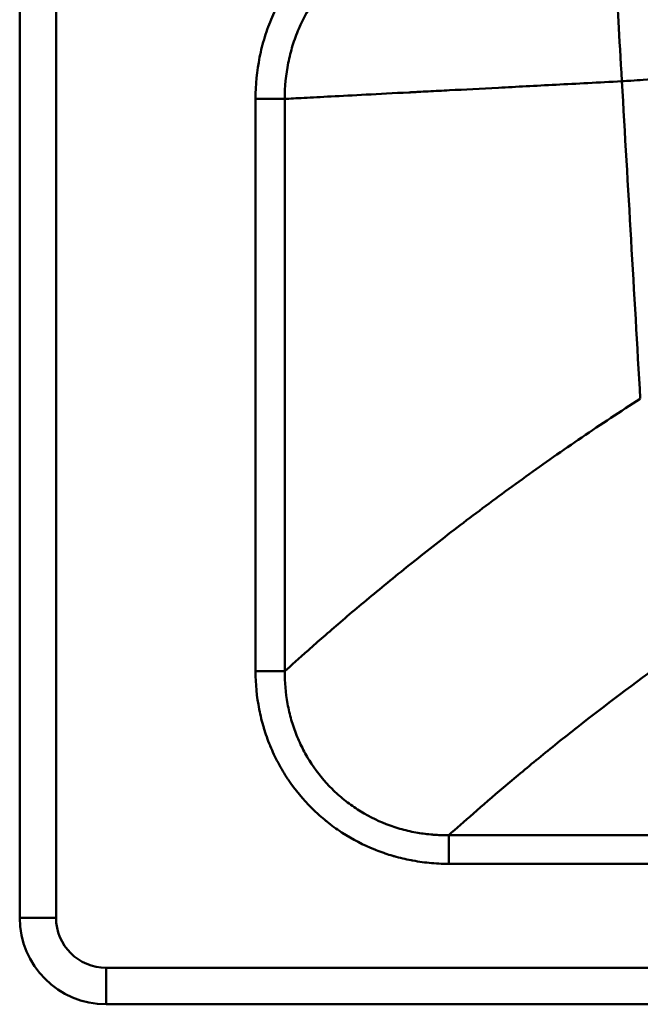
# Model space of a CAD drawing. Units: millimetres. Extents: x 440 to 960, y 808 to 1171.
# Drawn here: x 440 to 583, y 808 to 1036 of the extents above; entities that cross this region are included whole.
import ezdxf

# ---------------------------------------------------------------- set-up
doc = ezdxf.new("R2010")
doc.units = ezdxf.units.MM
doc.header["$LTSCALE"] = 6.666667
doc.layers.add('Visible Edges(Svedbergs)', color=7, linetype='Continuous', lineweight=50)
doc.layers.add('Visible Tangent Edges(Svedbergs)', color=7, linetype='Continuous', lineweight=50)

msp = doc.modelspace()

# ---------------------------------------------------------------- linework, layer by layer
at = {"layer": 'Visible Edges(Svedbergs)'}
for p, q in [((440, 828.5), (440, 1163.01)), ((460, 808.5), (700, 808.5))]:
    msp.add_line(p, q, dxfattribs=at)
msp.add_arc((460, 828.5), 20, 180, 270, dxfattribs=at)
at = {"layer": 'Visible Tangent Edges(Svedbergs)'}
for p, q in [((448.4, 1159.43), (448.4, 828.5)), ((494.5, 1017.58), (494.5, 885.41)), ((501.24, 885.41), (501.24, 1017.58)), ((860.84, 847.57), (539.16, 847.57)), ((539.16, 840.94), (700, 840.94)), ((440, 828.5), (448.4, 828.5)), ((460, 808.5), (460, 816.9)), ((700, 816.9), (460, 816.9))]:
    msp.add_line(p, q, dxfattribs=at)
msp.add_arc((460, 828.5), 11.6, 180, 270, dxfattribs=at)
msp.add_ellipse((602.32, 621.19), major_axis=(108.55, -1869.58), ratio=0.000033, start_param=1.746693, end_param=1.78666, dxfattribs=at)
for points, knots in [([(545.82, 1063.5), (542.57, 1063.5), (539.34, 1063.32), (536.13, 1062.92), (534.53, 1062.72), (532.93, 1062.46), (531.34, 1062.13), (530.54, 1061.97), (529.75, 1061.79), (528.96, 1061.6), (528.17, 1061.4), (527.39, 1061.19), (526.62, 1060.96), (523.52, 1060.04), (520.52, 1058.85), (517.64, 1057.33), (516.93, 1056.95), (516.21, 1056.55), (515.52, 1056.13), (514.82, 1055.72), (514.14, 1055.28), (513.48, 1054.83), (512.14, 1053.92), (510.86, 1052.95), (509.64, 1051.9), (508.42, 1050.85), (507.26, 1049.73), (506.16, 1048.54), (505.61, 1047.94), (505.07, 1047.33), (504.55, 1046.7), (504.04, 1046.07), (503.55, 1045.43), (503.07, 1044.78), (501.17, 1042.18), (499.59, 1039.4), (498.31, 1036.43), (497.99, 1035.69), (497.69, 1034.94), (497.41, 1034.18), (497.12, 1033.41), (496.86, 1032.64), (496.62, 1031.87), (496.15, 1030.32), (495.75, 1028.76), (495.44, 1027.19), (494.81, 1024.04), (494.5, 1020.84), (494.5, 1017.58)], [0, 0, 0, 0, 0.00969754, 0.00969754, 0.00969754, 0.01454632, 0.01454632, 0.01454632, 0.0169707, 0.0169707, 0.0169707, 0.01939509, 0.01939509, 0.01939509, 0.02909263, 0.02909263, 0.02909263, 0.03151702, 0.03151702, 0.03151702, 0.03394141, 0.03394141, 0.03394141, 0.03879018, 0.03879018, 0.03879018, 0.04363895, 0.04363895, 0.04363895, 0.04606334, 0.04606334, 0.04606334, 0.04848772, 0.04848772, 0.04848772, 0.05818527, 0.05818527, 0.05818527, 0.06060965, 0.06060965, 0.06060965, 0.06303404, 0.06303404, 0.06303404, 0.06788281, 0.06788281, 0.06788281, 0.07758036, 0.07758036, 0.07758036, 0.07758036]), ([(501.24, 1017.58), (501.24, 1020.4), (501.51, 1023.17), (502.05, 1025.87), (502.32, 1027.22), (502.65, 1028.56), (503.06, 1029.88), (503.26, 1030.54), (503.48, 1031.19), (503.72, 1031.84), (503.96, 1032.49), (504.22, 1033.13), (504.49, 1033.76), (505.57, 1036.28), (506.9, 1038.64), (508.49, 1040.83), (508.89, 1041.38), (509.31, 1041.91), (509.74, 1042.44), (510.17, 1042.97), (510.62, 1043.49), (511.08, 1043.99), (512.01, 1044.99), (512.98, 1045.93), (514.01, 1046.81), (515.04, 1047.69), (516.11, 1048.52), (517.24, 1049.28), (517.81, 1049.66), (518.39, 1050.02), (518.98, 1050.38), (519.57, 1050.73), (520.17, 1051.06), (520.79, 1051.38), (523.24, 1052.66), (525.83, 1053.67), (528.55, 1054.44), (529.22, 1054.63), (529.91, 1054.81), (530.61, 1054.97), (531.3, 1055.14), (532, 1055.29), (532.71, 1055.42), (534.12, 1055.69), (535.55, 1055.91), (536.99, 1056.07), (539.88, 1056.4), (542.82, 1056.53), (545.82, 1056.51)], [0, 0, 0, 0, 0.125, 0.125, 0.125, 0.1875, 0.1875, 0.1875, 0.21875, 0.21875, 0.21875, 0.25, 0.25, 0.25, 0.375, 0.375, 0.375, 0.40625, 0.40625, 0.40625, 0.4375, 0.4375, 0.4375, 0.5, 0.5, 0.5, 0.5625, 0.5625, 0.5625, 0.59375, 0.59375, 0.59375, 0.625, 0.625, 0.625, 0.75, 0.75, 0.75, 0.78125, 0.78125, 0.78125, 0.8125, 0.8125, 0.8125, 0.875, 0.875, 0.875, 1, 1, 1, 1]), ([(632.43, 1025.32), (616.44, 1024.22), (600.36, 1023.11), (584.03, 1021.98), (583.1, 1021.91), (582.16, 1021.85), (581.23, 1021.78), (580.53, 1021.74), (579.83, 1021.69), (579.13, 1021.64)], [0, 0, 0, 0, 0.909318, 0.909318, 0.909318, 0.961189, 0.961189, 0.961189, 1, 1, 1, 1]), ([(579.13, 1021.64), (573.75, 1021.36), (568.67, 1021.1), (559.15, 1020.6), (554.72, 1020.37), (546.52, 1019.94), (542.76, 1019.75), (537.6, 1019.48), (535.96, 1019.39), (533.62, 1019.27), (532.85, 1019.23), (531.74, 1019.17), (531.19, 1019.14), (530.56, 1019.11), (530.25, 1019.09), (530.08, 1019.08), (530, 1019.08), (529.95, 1019.08), (529.95, 1019.08), (526.36, 1018.89), (523.06, 1018.72), (517.07, 1018.41), (514.37, 1018.27), (509.59, 1018.02), (507.5, 1017.91), (503.92, 1017.72), (502.44, 1017.64), (501.24, 1017.58)], [0, 0, 0, 0, 0.125, 0.125, 0.25, 0.25, 0.375, 0.375, 0.4375, 0.4375, 0.46875, 0.46875, 0.484375, 0.4921875, 0.4960937, 0.4980469, 0.4997559, 0.4997559, 0.5, 0.5, 0.625, 0.625, 0.75, 0.75, 0.875, 0.875, 0.9999953, 0.9999953, 0.9999953, 0.9999953]), ([(494.5, 1017.58), (495.87, 1017.58), (497.39, 1017.58), (498.62, 1017.58), (499.29, 1017.58), (499.88, 1017.58), (500.32, 1017.58), (500.75, 1017.58), (501.05, 1017.58), (501.24, 1017.58)], [0.0000348, 0.0000348, 0.0000348, 0.0000348, 0.4850179, 0.4850179, 0.4850179, 0.75, 0.75, 0.75, 0.9999797, 0.9999797, 0.9999797, 0.9999797]), ([(583.39, 948.35), (578.81, 945.4), (574.3, 942.41), (565.46, 936.4), (561.14, 933.38), (552.74, 927.35), (548.66, 924.34), (540.78, 918.4), (537, 915.47), (529.77, 909.75), (526.33, 906.97), (519.88, 901.65), (516.87, 899.11), (511.37, 894.39), (508.88, 892.22), (504.54, 888.39), (502.7, 886.73), (501.24, 885.41)], [0, 0, 0, 0, 0.125, 0.125, 0.25, 0.25, 0.375, 0.375, 0.5, 0.5, 0.625, 0.625, 0.75, 0.75, 0.875, 0.875, 0.9999923, 0.9999923, 0.9999923, 0.9999923]), ([(539.16, 847.57), (540.82, 849.05), (542.72, 850.73), (546.95, 854.43), (549.28, 856.44), (554.31, 860.7), (557.01, 862.96), (562.72, 867.63), (565.73, 870.05), (575.17, 877.47), (581.98, 882.62), (592.78, 890.4), (596.47, 893), (604.02, 898.18), (607.88, 900.77), (611.81, 903.34)], [0, 0, 0, 0, 0.125, 0.125, 0.25, 0.25, 0.375, 0.375, 0.5, 0.5, 0.75, 0.75, 0.875, 0.875, 1, 1, 1, 1]), ([(494.5, 885.41), (495.26, 885.41), (496.02, 885.41), (497.45, 885.41), (498.13, 885.41), (499.34, 885.41), (499.87, 885.41), (500.72, 885.41), (501.04, 885.41), (501.24, 885.41)], [0.0000178, 0.0000178, 0.0000178, 0.0000178, 0.25, 0.25, 0.5, 0.5, 0.75, 0.75, 0.9999953, 0.9999953, 0.9999953, 0.9999953]), ([(494.5, 885.41), (494.5, 882.46), (494.77, 879.54), (495.34, 876.65), (495.34, 876.63), (495.34, 876.61), (495.35, 876.6), (495.49, 875.89), (495.64, 875.19), (495.81, 874.49), (495.82, 874.47), (495.82, 874.45), (495.83, 874.43), (496, 873.74), (496.19, 873.05), (496.39, 872.38), (496.4, 872.35), (496.4, 872.33), (496.41, 872.3), (496.82, 870.93), (497.3, 869.58), (497.84, 868.26), (497.85, 868.23), (497.87, 868.19), (497.88, 868.16), (498.42, 866.85), (499.02, 865.56), (499.69, 864.3), (499.72, 864.26), (499.74, 864.22), (499.76, 864.18), (500.43, 862.93), (501.17, 861.7), (501.95, 860.51), (501.98, 860.47), (502.01, 860.43), (502.04, 860.38), (503.65, 858), (505.47, 855.79), (507.5, 853.78), (507.55, 853.73), (507.6, 853.68), (507.65, 853.63), (508.12, 853.17), (508.6, 852.72), (509.1, 852.27), (509.15, 852.22), (509.21, 852.17), (509.26, 852.12), (509.76, 851.69), (510.26, 851.26), (510.77, 850.84), (510.84, 850.79), (510.9, 850.74), (510.96, 850.69), (512.05, 849.82), (513.16, 849.01), (514.31, 848.25), (514.39, 848.2), (514.46, 848.16), (514.53, 848.11), (516.9, 846.57), (519.4, 845.27), (522.04, 844.22), (522.14, 844.18), (522.24, 844.14), (522.33, 844.1), (522.92, 843.87), (523.51, 843.65), (524.11, 843.45), (524.21, 843.41), (524.32, 843.37), (524.42, 843.34), (525.01, 843.14), (525.61, 842.95), (526.2, 842.78), (526.31, 842.74), (526.42, 842.71), (526.53, 842.68), (527.83, 842.31), (529.14, 842), (530.46, 841.75), (530.58, 841.73), (530.7, 841.71), (530.82, 841.69), (532.25, 841.42), (533.71, 841.23), (535.17, 841.11), (535.9, 841.04), (536.63, 841), (537.37, 840.97), (537.74, 840.96), (538.11, 840.95), (538.48, 840.94), (538.66, 840.94), (538.85, 840.94), (539.03, 840.94), (539.06, 840.94), (539.08, 840.94), (539.1, 840.94), (539.12, 840.94), (539.14, 840.94), (539.16, 840.94)], [0, 0, 0, 0, 0.00879931, 0.00879931, 0.00879931, 0.00885209, 0.00885209, 0.00885209, 0.01099913, 0.01099913, 0.01099913, 0.01106512, 0.01106512, 0.01106512, 0.01319896, 0.01319896, 0.01319896, 0.01327814, 0.01327814, 0.01327814, 0.01759861, 0.01759861, 0.01759861, 0.01770419, 0.01770419, 0.01770419, 0.02199827, 0.02199827, 0.02199827, 0.02213023, 0.02213023, 0.02213023, 0.02639792, 0.02639792, 0.02639792, 0.0265563, 0.0265563, 0.0265563, 0.03519722, 0.03519722, 0.03519722, 0.03540838, 0.03540838, 0.03540838, 0.03739705, 0.03739705, 0.03739705, 0.0376214, 0.0376214, 0.0376214, 0.03959688, 0.03959688, 0.03959688, 0.0398344, 0.0398344, 0.0398344, 0.04399653, 0.04399653, 0.04399653, 0.04426047, 0.04426047, 0.04426047, 0.05279584, 0.05279584, 0.05279584, 0.0531126, 0.0531126, 0.0531126, 0.05499566, 0.05499566, 0.05499566, 0.05532552, 0.05532552, 0.05532552, 0.05719549, 0.05719549, 0.05719549, 0.05753861, 0.05753861, 0.05753861, 0.06159514, 0.06159514, 0.06159514, 0.06196467, 0.06196467, 0.06196467, 0.06639076, 0.06639076, 0.06639076, 0.06860379, 0.06860379, 0.06860379, 0.06971031, 0.06971031, 0.06971031, 0.07026356, 0.07026356, 0.07026356, 0.07033272, 0.07033272, 0.07033272, 0.07039445, 0.07039445, 0.07039445, 0.07039445]), ([(539.16, 847.57), (539.15, 847.57), (539.13, 847.56), (539.11, 847.56), (539.09, 847.56), (539.07, 847.56), (539.05, 847.56), (539.01, 847.56), (538.97, 847.56), (538.93, 847.56), (538.85, 847.56), (538.77, 847.56), (538.69, 847.56), (538.65, 847.56), (538.61, 847.56), (538.57, 847.56), (538.45, 847.56), (538.33, 847.56), (538.21, 847.56), (538.01, 847.56), (537.81, 847.56), (537.62, 847.57), (537.5, 847.57), (537.38, 847.57), (537.26, 847.58), (536.75, 847.59), (536.23, 847.62), (535.72, 847.65), (535.61, 847.66), (535.5, 847.67), (535.38, 847.68), (534.24, 847.77), (533.11, 847.91), (531.99, 848.1), (530.75, 848.31), (529.52, 848.58), (528.3, 848.91), (527.69, 849.08), (527.09, 849.26), (526.48, 849.46), (525.88, 849.66), (525.28, 849.87), (524.69, 850.1), (522.34, 851.01), (520.13, 852.14), (518.03, 853.5), (516.99, 854.18), (515.97, 854.92), (514.99, 855.71), (514.49, 856.11), (514.01, 856.52), (513.54, 856.94), (513.07, 857.36), (512.61, 857.79), (512.17, 858.23), (510.39, 860), (508.83, 861.92), (507.44, 864.01), (506.75, 865.06), (506.11, 866.16), (505.53, 867.27), (504.95, 868.38), (504.43, 869.51), (503.97, 870.67), (503.51, 871.82), (503.1, 873), (502.75, 874.21), (502.58, 874.81), (502.42, 875.41), (502.28, 876.03), (502.13, 876.64), (502, 877.26), (501.89, 877.88), (501.88, 877.89), (501.88, 877.91), (501.88, 877.92), (501.43, 880.39), (501.22, 882.87), (501.24, 885.41)], [0, 0, 0, 0, 0.0008432, 0.0008432, 0.0008432, 0.0018257, 0.0018257, 0.0018257, 0.0039062, 0.0039062, 0.0039062, 0.0078125, 0.0078125, 0.0078125, 0.0096853, 0.0096853, 0.0096853, 0.015625, 0.015625, 0.015625, 0.0254046, 0.0254046, 0.0254046, 0.03125, 0.03125, 0.03125, 0.0568432, 0.0568432, 0.0568432, 0.0625, 0.0625, 0.0625, 0.1197204, 0.1197204, 0.1197204, 0.1825975, 0.1825975, 0.1825975, 0.2140361, 0.2140361, 0.2140361, 0.2454747, 0.2454747, 0.2454747, 0.371229, 0.371229, 0.371229, 0.4341062, 0.4341062, 0.4341062, 0.4655447, 0.4655447, 0.4655447, 0.4969833, 0.4969833, 0.4969833, 0.6227376, 0.6227376, 0.6227376, 0.6856148, 0.6856148, 0.6856148, 0.7484919, 0.7484919, 0.7484919, 0.8113691, 0.8113691, 0.8113691, 0.8428077, 0.8428077, 0.8428077, 0.8742463, 0.8742463, 0.8742463, 0.875, 0.875, 0.875, 1, 1, 1, 1]), ([(539.16, 840.94), (539.16, 841.62), (539.16, 842.33), (539.16, 843.03), (539.16, 844.42), (539.16, 845.73), (539.16, 846.59), (539.16, 847.02), (539.16, 847.35), (539.16, 847.57)], [0, 0, 0, 0, 0.25, 0.25, 0.25, 0.75, 0.75, 0.75, 1, 1, 1, 1])]:
    msp.add_open_spline(points, degree=3, knots=knots, dxfattribs=at)
msp.add_open_spline([(577.43, 1054.89), (577.43, 1053.97), (577.68, 1047.81), (578.52, 1032.1), (579.13, 1021.64)], degree=3, dxfattribs=at)

doc.saveas('drawing.dxf')
